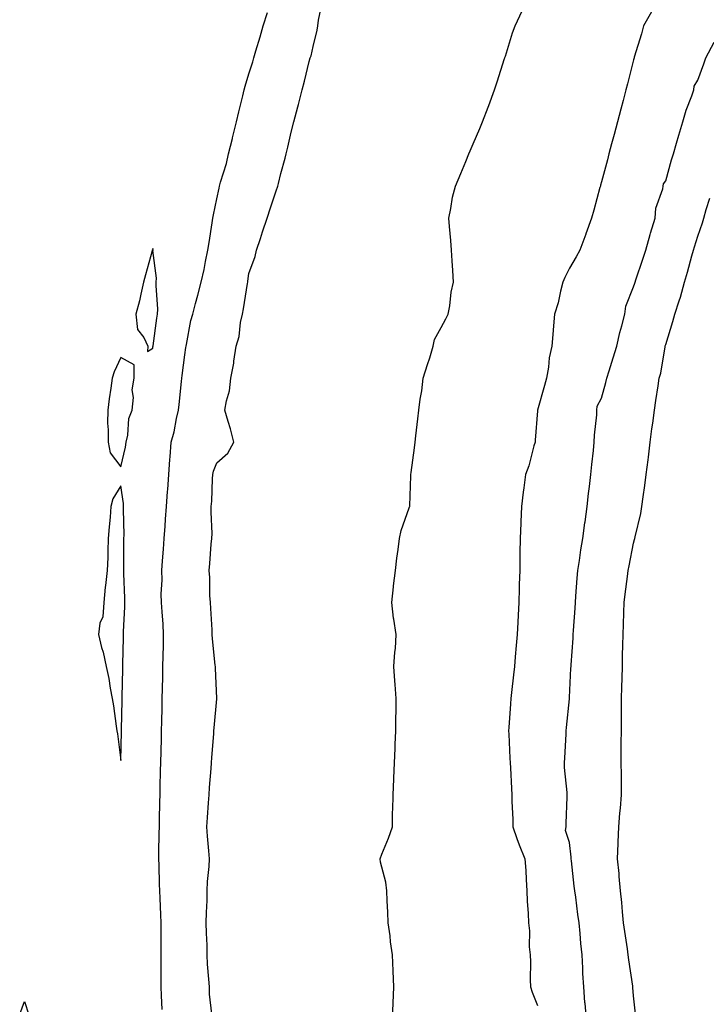
# Model space of a CAD drawing. Units: inches. Extents: x 1000163 to 1002803, y 7221338 to 7223978.
# Drawn here: x 1000417 to 1000631, y 7223107 to 7223414 of the extents above; entities that cross this region are included whole.
import ezdxf

# ---------------------------------------------------------------- set-up
doc = ezdxf.new("R2010")
doc.units = ezdxf.units.IN
doc.header["$MEASUREMENT"] = 0
doc.layers.add('Contour_10007221', color=7, linetype='Continuous', true_color=0xbd0e52)

msp = doc.modelspace()

# ---------------------------------------------------------------- linework, layer by layer
at = {"layer": 'Contour_10007221'}
for points in [[(1000476.44, 7223103.54, 3109), (1000475.8, 7223109.67, 3109), (1000475.71, 7223111.92, 3109), (1000475.6, 7223114.38, 3109), (1000475.17, 7223119.03, 3109), (1000475.05, 7223121.92, 3109), (1000474.98, 7223124.99, 3109), (1000474.81, 7223128.68, 3109), (1000474.74, 7223131.92, 3109), (1000474.77, 7223135.2, 3109), (1000475.04, 7223138.91, 3109), (1000475.07, 7223141.92, 3109), (1000475.11, 7223144.85, 3109), (1000475.67, 7223149.54, 3109), (1000475.71, 7223151.92, 3109), (1000475.57, 7223154.4, 3109), (1000475.11, 7223158.99, 3109), (1000474.96, 7223161.92, 3109), (1000475.13, 7223164.83, 3109), (1000475.48, 7223169.36, 3109), (1000475.64, 7223171.92, 3109), (1000475.76, 7223174.21, 3109), (1000476.24, 7223180.12, 3109), (1000476.36, 7223181.92, 3109), (1000476.45, 7223183.52, 3109), (1000477.09, 7223190.96, 3109), (1000477.15, 7223191.92, 3109), (1000477.21, 7223192.76, 3109), (1000478.03, 7223201.9, 3109), (1000478.03, 7223201.94, 3109), (1000477.58, 7223211.45, 3109), (1000477.58, 7223211.92, 3109), (1000477.56, 7223212.41, 3109), (1000476.68, 7223220.55, 3109), (1000476.63, 7223221.92, 3109), (1000476.57, 7223223.4, 3109), (1000476.19, 7223230.06, 3109), (1000476.11, 7223231.92, 3109), (1000475.89, 7223234.07, 3109), (1000475.9, 7223239.77, 3109), (1000475.64, 7223241.92, 3109), (1000475.87, 7223244.11, 3109), (1000476.28, 7223250.16, 3109), (1000476.47, 7223251.92, 3109), (1000476.54, 7223253.44, 3109), (1000476.24, 7223260.12, 3109), (1000476.32, 7223261.92, 3109), (1000476.44, 7223263.52, 3109), (1000476.67, 7223270.55, 3109), (1000476.77, 7223271.92, 3109), (1000477.05, 7223272.92, 3109), (1000478.05, 7223275.49, 3109), (1000481.45, 7223278.52, 3109), (1000483.37, 7223281.92, 3109), (1000482.29, 7223286.16, 3109), (1000481.57, 7223288.4, 3109), (1000480.57, 7223291.92, 3109), (1000481.04, 7223294.91, 3109), (1000482.03, 7223297.94, 3109), (1000482.45, 7223301.92, 3109), (1000483.31, 7223306.65, 3109), (1000483.36, 7223307.23, 3109), (1000484.09, 7223311.92, 3109), (1000485.06, 7223314.91, 3109), (1000485.43, 7223319.3, 3109), (1000486.03, 7223321.92, 3109), (1000486.39, 7223323.58, 3109), (1000487.58, 7223331.45, 3109), (1000487.67, 7223331.92, 3109), (1000487.72, 7223332.25, 3109), (1000488.05, 7223334.58, 3109), (1000490.03, 7223339.93, 3109), (1000490.46, 7223341.92, 3109), (1000491.64, 7223345.51, 3109), (1000492.34, 7223347.62, 3109), (1000493.74, 7223351.92, 3109), (1000494.8, 7223355.16, 3109), (1000496.52, 7223360.4, 3109), (1000497.02, 7223361.92, 3109), (1000497.31, 7223362.66, 3109), (1000498.05, 7223365.79, 3109), (1000499.34, 7223370.63, 3109), (1000499.66, 7223371.92, 3109), (1000500.18, 7223374.05, 3109), (1000501.26, 7223378.72, 3109), (1000502.05, 7223381.92, 3109), (1000503.3, 7223386.67, 3109), (1000503.47, 7223387.35, 3109), (1000504.66, 7223391.92, 3109), (1000505.35, 7223394.62, 3109), (1000506.88, 7223400.75, 3109), (1000507.17, 7223401.92, 3109), (1000507.46, 7223402.51, 3109), (1000508.05, 7223405.49, 3109), (1000509.37, 7223410.61, 3109), (1000509.54, 7223411.92, 3109), (1000509.78, 7223413.64, 3109), (1000510.91, 7223419.05, 3109)], [(1000461.04, 7223104.91, 3110), (1000460.74, 7223109.22, 3110), (1000460.65, 7223111.92, 3110), (1000460.67, 7223114.54, 3110), (1000460.68, 7223119.28, 3110), (1000460.7, 7223121.92, 3110), (1000460.69, 7223124.56, 3110), (1000460.67, 7223129.3, 3110), (1000460.67, 7223131.92, 3110), (1000460.56, 7223134.44, 3110), (1000460.38, 7223139.6, 3110), (1000460.29, 7223141.92, 3110), (1000460.19, 7223144.05, 3110), (1000460.01, 7223149.97, 3110), (1000459.92, 7223151.92, 3110), (1000459.94, 7223153.81, 3110), (1000460.09, 7223159.89, 3110), (1000460.11, 7223161.92, 3110), (1000460.16, 7223164.03, 3110), (1000460.29, 7223169.67, 3110), (1000460.34, 7223171.92, 3110), (1000460.39, 7223174.26, 3110), (1000460.51, 7223179.46, 3110), (1000460.57, 7223181.92, 3110), (1000460.74, 7223189.22, 3110), (1000460.79, 7223191.92, 3110), (1000460.86, 7223194.73, 3110), (1000460.95, 7223199.01, 3110), (1000461.02, 7223201.92, 3110), (1000461.09, 7223204.95, 3110), (1000461.17, 7223208.8, 3110), (1000461.23, 7223211.92, 3110), (1000461.3, 7223215.18, 3110), (1000461.38, 7223218.6, 3110), (1000461.45, 7223221.92, 3110), (1000461.27, 7223225.14, 3110), (1000460.95, 7223229.01, 3110), (1000460.78, 7223231.92, 3110), (1000460.68, 7223234.56, 3110), (1000460.96, 7223239.01, 3110), (1000460.87, 7223241.92, 3110), (1000461.1, 7223244.97, 3110), (1000461.37, 7223248.6, 3110), (1000461.61, 7223251.92, 3110), (1000461.91, 7223255.77, 3110), (1000462.06, 7223257.9, 3110), (1000462.37, 7223261.92, 3110), (1000462.7, 7223266.57, 3110), (1000462.75, 7223267.23, 3110), (1000463.08, 7223271.92, 3110), (1000463.37, 7223276.61, 3110), (1000463.48, 7223277.35, 3110), (1000463.81, 7223281.92, 3110), (1000464.73, 7223285.24, 3110), (1000465.46, 7223289.34, 3110), (1000466.08, 7223291.92, 3110), (1000466.28, 7223293.68, 3110), (1000467, 7223300.87, 3110), (1000467.11, 7223301.92, 3110), (1000467.23, 7223302.74, 3110), (1000468.05, 7223309.24, 3110), (1000468.42, 7223311.55, 3110), (1000468.48, 7223311.92, 3110), (1000468.61, 7223312.49, 3110), (1000469.98, 7223319.99, 3110), (1000470.51, 7223321.92, 3110), (1000471.42, 7223325.28, 3110), (1000472.12, 7223327.84, 3110), (1000473.19, 7223331.92, 3110), (1000474.11, 7223335.85, 3110), (1000474.51, 7223338.38, 3110), (1000475.25, 7223341.92, 3110), (1000475.63, 7223344.34, 3110), (1000476.54, 7223350.42, 3110), (1000476.77, 7223351.92, 3110), (1000477.05, 7223352.92, 3110), (1000478.05, 7223357.88, 3110), (1000478.78, 7223361.2, 3110), (1000478.9, 7223361.92, 3110), (1000479.2, 7223363.07, 3110), (1000481.03, 7223368.93, 3110), (1000481.71, 7223371.92, 3110), (1000482.94, 7223376.8, 3110), (1000482.98, 7223376.98, 3110), (1000484.2, 7223381.92, 3110), (1000484.92, 7223385.05, 3110), (1000486.17, 7223390.05, 3110), (1000486.61, 7223391.92, 3110), (1000486.92, 7223393.05, 3110), (1000488.05, 7223396.92, 3110), (1000489.32, 7223400.65, 3110), (1000489.57, 7223401.92, 3110), (1000490.2, 7223404.07, 3110), (1000491.51, 7223408.46, 3110), (1000492.48, 7223411.92, 3110), (1000493.86, 7223416.1, 3110)], [(1000532.84, 7223101.92, 3108), (1000533.26, 7223111.92, 3108), (1000533.08, 7223116.9, 3108), (1000533.08, 7223116.94, 3108), (1000532.88, 7223121.92, 3108), (1000532.19, 7223126.06, 3108), (1000532.06, 7223127.9, 3108), (1000531.5, 7223131.92, 3108), (1000531.41, 7223135.28, 3108), (1000531.16, 7223138.81, 3108), (1000531.06, 7223141.92, 3108), (1000530.8, 7223144.67, 3108), (1000529.1, 7223150.87, 3108), (1000528.97, 7223151.92, 3108), (1000529.52, 7223153.4, 3108), (1000531.64, 7223158.33, 3108), (1000532.79, 7223161.92, 3108), (1000532.88, 7223166.74, 3108), (1000532.9, 7223167.08, 3108), (1000533, 7223171.92, 3108), (1000533.23, 7223176.74, 3108), (1000533.25, 7223177.12, 3108), (1000533.46, 7223181.92, 3108), (1000533.64, 7223186.33, 3108), (1000533.68, 7223187.56, 3108), (1000533.86, 7223191.92, 3108), (1000533.89, 7223196.08, 3108), (1000533.94, 7223197.8, 3108), (1000533.96, 7223201.92, 3108), (1000533.67, 7223206.3, 3108), (1000533.6, 7223207.47, 3108), (1000533.28, 7223211.92, 3108), (1000533.53, 7223216.45, 3108), (1000533.73, 7223217.6, 3108), (1000534.03, 7223221.92, 3108), (1000533.25, 7223226.72, 3108), (1000533.15, 7223227.02, 3108), (1000532.6, 7223231.92, 3108), (1000533.17, 7223236.8, 3108), (1000533.2, 7223237.08, 3108), (1000533.76, 7223241.92, 3108), (1000534.23, 7223245.73, 3108), (1000534.59, 7223248.46, 3108), (1000535.02, 7223251.92, 3108), (1000535.56, 7223254.4, 3108), (1000538.05, 7223261.51, 3108), (1000538.17, 7223261.8, 3108), (1000538.21, 7223261.92, 3108), (1000538.22, 7223262.08, 3108), (1000538.57, 7223271.41, 3108), (1000538.57, 7223271.92, 3108), (1000538.63, 7223272.51, 3108), (1000539.74, 7223280.24, 3108), (1000539.91, 7223281.92, 3108), (1000540.12, 7223283.99, 3108), (1000540.77, 7223289.21, 3108), (1000541.04, 7223291.92, 3108), (1000541.48, 7223295.36, 3108), (1000541.99, 7223297.99, 3108), (1000542.43, 7223301.92, 3108), (1000543.78, 7223306.18, 3108), (1000544.44, 7223308.31, 3108), (1000545.57, 7223311.92, 3108), (1000545.95, 7223314.03, 3108), (1000548.05, 7223317.78, 3108), (1000549.5, 7223320.47, 3108), (1000550.2, 7223321.92, 3108), (1000550.68, 7223324.56, 3108), (1000551.14, 7223328.83, 3108), (1000551.83, 7223331.92, 3108), (1000551.67, 7223335.55, 3108), (1000551.43, 7223338.54, 3108), (1000551.28, 7223341.92, 3108), (1000551.03, 7223344.89, 3108), (1000550.65, 7223349.32, 3108), (1000550.42, 7223351.92, 3108), (1000551.08, 7223354.95, 3108), (1000551.56, 7223358.4, 3108), (1000552.49, 7223361.92, 3108), (1000554.14, 7223365.83, 3108), (1000555.73, 7223369.6, 3108), (1000556.7, 7223371.92, 3108), (1000557.1, 7223372.88, 3108), (1000558.05, 7223375.12, 3108), (1000560.06, 7223379.91, 3108), (1000560.89, 7223381.92, 3108), (1000562.66, 7223386.53, 3108), (1000562.88, 7223387.1, 3108), (1000564.62, 7223391.92, 3108), (1000565.53, 7223394.44, 3108), (1000567.81, 7223401.67, 3108), (1000567.88, 7223401.92, 3108), (1000567.92, 7223402.06, 3108), (1000568.05, 7223402.41, 3108), (1000570.26, 7223409.71, 3108), (1000571.07, 7223411.92, 3108), (1000573.33, 7223416.63, 3108)], [(1000613.67, 7223416.3, 3108), (1000611.17, 7223411.92, 3108), (1000610.52, 7223409.46, 3108), (1000608.26, 7223402.13, 3108), (1000608.2, 7223401.92, 3108), (1000608.05, 7223401.33, 3108), (1000606.13, 7223393.85, 3108), (1000605.62, 7223391.92, 3108), (1000604.76, 7223388.64, 3108), (1000604.06, 7223385.9, 3108), (1000603.01, 7223381.92, 3108), (1000601.98, 7223377.99, 3108), (1000601.2, 7223375.06, 3108), (1000600.36, 7223371.92, 3108), (1000599.89, 7223370.08, 3108), (1000598.05, 7223363.25, 3108), (1000597.76, 7223362.21, 3108), (1000597.68, 7223361.92, 3108), (1000597.54, 7223361.41, 3108), (1000595.6, 7223354.38, 3108), (1000594.92, 7223351.92, 3108), (1000593.15, 7223347.02, 3108), (1000593.1, 7223346.88, 3108), (1000591.23, 7223341.92, 3108), (1000590.15, 7223339.81, 3108), (1000588.05, 7223336.26, 3108), (1000586.59, 7223333.38, 3108), (1000585.97, 7223331.92, 3108), (1000585.22, 7223329.09, 3108), (1000584.51, 7223325.46, 3108), (1000583.36, 7223321.92, 3108), (1000582.95, 7223317.02, 3108), (1000582.93, 7223316.8, 3108), (1000582.51, 7223311.92, 3108), (1000581.72, 7223308.25, 3108), (1000581.52, 7223305.38, 3108), (1000580.92, 7223301.92, 3108), (1000580.29, 7223299.67, 3108), (1000578.08, 7223291.94, 3108), (1000578.07, 7223291.92, 3108), (1000578.07, 7223291.9, 3108), (1000578.05, 7223291.72, 3108), (1000577.34, 7223282.62, 3108), (1000577.3, 7223281.92, 3108), (1000576.94, 7223280.81, 3108), (1000575.38, 7223274.58, 3108), (1000574.34, 7223271.92, 3108), (1000573.8, 7223267.68, 3108), (1000573.59, 7223266.39, 3108), (1000573.08, 7223261.92, 3108), (1000572.86, 7223257.12, 3108), (1000572.84, 7223256.72, 3108), (1000572.63, 7223251.92, 3108), (1000572.59, 7223247.39, 3108), (1000572.58, 7223246.45, 3108), (1000572.53, 7223241.92, 3108), (1000572.4, 7223237.56, 3108), (1000572.4, 7223236.26, 3108), (1000572.27, 7223231.92, 3108), (1000572.03, 7223227.94, 3108), (1000571.91, 7223225.79, 3108), (1000571.68, 7223221.92, 3108), (1000571.44, 7223218.54, 3108), (1000571.13, 7223214.99, 3108), (1000570.89, 7223211.92, 3108), (1000570.62, 7223209.34, 3108), (1000569.93, 7223203.81, 3108), (1000569.73, 7223201.92, 3108), (1000569.67, 7223200.3, 3108), (1000569.08, 7223192.94, 3108), (1000569.03, 7223191.92, 3108), (1000569.09, 7223190.88, 3108), (1000569.48, 7223183.35, 3108), (1000569.56, 7223181.92, 3108), (1000569.65, 7223180.32, 3108), (1000569.98, 7223173.85, 3108), (1000570.1, 7223171.92, 3108), (1000570.09, 7223169.87, 3108), (1000570.33, 7223164.21, 3108), (1000570.33, 7223161.92, 3108), (1000571.66, 7223158.31, 3108), (1000572.37, 7223156.24, 3108), (1000574.13, 7223151.92, 3108), (1000574.42, 7223148.29, 3108), (1000574.51, 7223145.46, 3108), (1000574.77, 7223141.92, 3108), (1000574.86, 7223138.72, 3108), (1000575.11, 7223134.87, 3108), (1000575.21, 7223131.92, 3108), (1000575.6, 7223129.46, 3108), (1000575.47, 7223124.5, 3108), (1000575.76, 7223121.92, 3108), (1000575.86, 7223119.73, 3108), (1000575.77, 7223114.19, 3108), (1000575.86, 7223111.92, 3108), (1000576.4, 7223110.26, 3108), (1000578.05, 7223106.16, 3108)], [(1000593.3, 7223101.92, 3108), (1000592.91, 7223106.78, 3108), (1000592.88, 7223107.1, 3108), (1000592.47, 7223111.92, 3108), (1000592.24, 7223116.12, 3108), (1000592.17, 7223117.8, 3108), (1000591.96, 7223121.92, 3108), (1000591.57, 7223125.44, 3108), (1000591.39, 7223128.58, 3108), (1000591.05, 7223131.92, 3108), (1000590.69, 7223134.56, 3108), (1000589.98, 7223139.99, 3108), (1000589.72, 7223141.92, 3108), (1000589.54, 7223143.4, 3108), (1000588.67, 7223151.31, 3108), (1000588.59, 7223151.92, 3108), (1000588.58, 7223152.45, 3108), (1000588.05, 7223157.04, 3108), (1000586.84, 7223160.71, 3108), (1000587.01, 7223161.92, 3108), (1000587, 7223162.97, 3108), (1000587.35, 7223171.22, 3108), (1000587.35, 7223171.92, 3108), (1000587.33, 7223172.64, 3108), (1000586.52, 7223180.38, 3108), (1000586.49, 7223181.92, 3108), (1000586.58, 7223183.4, 3108), (1000586.97, 7223190.85, 3108), (1000587.03, 7223191.92, 3108), (1000587.08, 7223192.9, 3108), (1000588.02, 7223201.9, 3108), (1000588.02, 7223201.92, 3108), (1000588.02, 7223201.94, 3108), (1000588.05, 7223202.23, 3108), (1000588.51, 7223211.45, 3108), (1000588.54, 7223211.92, 3108), (1000588.56, 7223212.43, 3108), (1000589.16, 7223220.81, 3108), (1000589.21, 7223221.92, 3108), (1000589.29, 7223223.17, 3108), (1000589.78, 7223230.18, 3108), (1000589.9, 7223231.92, 3108), (1000590.05, 7223233.93, 3108), (1000590.45, 7223239.52, 3108), (1000590.64, 7223241.92, 3108), (1000591.16, 7223245.03, 3108), (1000591.62, 7223248.35, 3108), (1000592.25, 7223251.92, 3108), (1000592.87, 7223256.74, 3108), (1000592.91, 7223257.06, 3108), (1000593.57, 7223261.92, 3108), (1000594.02, 7223265.94, 3108), (1000594.26, 7223268.13, 3108), (1000594.68, 7223271.92, 3108), (1000595.02, 7223274.95, 3108), (1000595.51, 7223279.38, 3108), (1000595.79, 7223281.92, 3108), (1000595.84, 7223284.13, 3108), (1000596.59, 7223290.46, 3108), (1000596.62, 7223291.92, 3108), (1000596.71, 7223293.25, 3108), (1000598.05, 7223295.69, 3108), (1000599.43, 7223300.55, 3108), (1000599.66, 7223301.92, 3108), (1000600.39, 7223304.26, 3108), (1000601.69, 7223308.27, 3108), (1000602.79, 7223311.92, 3108), (1000603.78, 7223316.2, 3108), (1000604.39, 7223318.25, 3108), (1000605.33, 7223321.92, 3108), (1000605.57, 7223324.4, 3108), (1000608.05, 7223330.46, 3108), (1000608.4, 7223331.57, 3108), (1000608.52, 7223331.92, 3108), (1000608.74, 7223332.62, 3108), (1000610.88, 7223339.09, 3108), (1000611.82, 7223341.92, 3108), (1000613.22, 7223346.74, 3108), (1000613.36, 7223347.23, 3108), (1000614.72, 7223351.92, 3108), (1000615.01, 7223354.97, 3108), (1000617.15, 7223361.02, 3108), (1000617.29, 7223361.92, 3108), (1000617.37, 7223362.6, 3108), (1000618.05, 7223363.56, 3108), (1000619.91, 7223370.06, 3108), (1000620.44, 7223371.92, 3108), (1000621.46, 7223375.32, 3108), (1000622.17, 7223377.8, 3108), (1000623.42, 7223381.92, 3108), (1000624.41, 7223385.57, 3108), (1000626.16, 7223390.03, 3108), (1000626.78, 7223391.92, 3108), (1000626.91, 7223393.05, 3108), (1000628.05, 7223395.01, 3108), (1000629.95, 7223400.03, 3108), (1000630.54, 7223401.92, 3108), (1000633.13, 7223406.84, 3108)], [(1000608.76, 7223102.62, 3107), (1000608.05, 7223109.15, 3107), (1000607.84, 7223111.71, 3107), (1000607.82, 7223111.92, 3107), (1000607.79, 7223112.17, 3107), (1000606.53, 7223120.4, 3107), (1000606.37, 7223121.92, 3107), (1000606.09, 7223123.87, 3107), (1000605.32, 7223129.19, 3107), (1000604.92, 7223131.92, 3107), (1000604.55, 7223135.42, 3107), (1000604.38, 7223138.25, 3107), (1000603.97, 7223141.92, 3107), (1000603.55, 7223146.41, 3107), (1000603.51, 7223147.39, 3107), (1000603.05, 7223151.92, 3107), (1000603.25, 7223156.72, 3107), (1000603.26, 7223157.13, 3107), (1000603.45, 7223161.92, 3107), (1000603.77, 7223166.2, 3107), (1000603.92, 7223167.78, 3107), (1000604.24, 7223171.92, 3107), (1000604.22, 7223175.75, 3107), (1000604.22, 7223178.09, 3107), (1000604.2, 7223181.92, 3107), (1000604.21, 7223185.77, 3107), (1000604.21, 7223188.09, 3107), (1000604.22, 7223191.92, 3107), (1000604.26, 7223195.71, 3107), (1000604.26, 7223198.13, 3107), (1000604.3, 7223201.92, 3107), (1000604.42, 7223205.55, 3107), (1000604.43, 7223208.29, 3107), (1000604.54, 7223211.92, 3107), (1000604.62, 7223215.36, 3107), (1000604.72, 7223218.58, 3107), (1000604.8, 7223221.92, 3107), (1000604.93, 7223225.05, 3107), (1000604.99, 7223228.85, 3107), (1000605.12, 7223231.92, 3107), (1000605.4, 7223234.56, 3107), (1000606.12, 7223239.99, 3107), (1000606.34, 7223241.92, 3107), (1000606.62, 7223243.35, 3107), (1000608.05, 7223250.49, 3107), (1000608.35, 7223251.61, 3107), (1000608.41, 7223251.92, 3107), (1000608.5, 7223252.37, 3107), (1000610.27, 7223259.69, 3107), (1000610.66, 7223261.92, 3107), (1000611.06, 7223264.93, 3107), (1000611.54, 7223268.42, 3107), (1000612.01, 7223271.92, 3107), (1000612.55, 7223276.41, 3107), (1000612.66, 7223277.31, 3107), (1000613.22, 7223281.92, 3107), (1000613.78, 7223286.18, 3107), (1000614.05, 7223287.92, 3107), (1000614.59, 7223291.92, 3107), (1000615.01, 7223294.97, 3107), (1000615.74, 7223299.6, 3107), (1000616.06, 7223301.92, 3107), (1000616.51, 7223303.46, 3107), (1000617.87, 7223311.74, 3107), (1000617.91, 7223311.92, 3107), (1000617.94, 7223312.02, 3107), (1000618.05, 7223312.47, 3107), (1000620.32, 7223319.65, 3107), (1000620.89, 7223321.92, 3107), (1000622.23, 7223326.1, 3107), (1000622.7, 7223327.27, 3107), (1000623.9, 7223331.92, 3107), (1000624.9, 7223335.06, 3107), (1000626.24, 7223340.1, 3107), (1000626.77, 7223341.92, 3107), (1000627.06, 7223342.92, 3107), (1000628.05, 7223346.31, 3107), (1000629.58, 7223350.4, 3107), (1000629.9, 7223351.92, 3107), (1000630.66, 7223354.54, 3107), (1000631.8, 7223358.17, 3107)], [(1000416.56, 7223103.4, 3110), (1000418.05, 7223107.41, 3110), (1000419.36, 7223103.23, 3110)]]:
    msp.add_polyline3d(points, dxfattribs=at)
for points in [[(1000458.05, 7223311.26, 3111), (1000458.13, 7223311.84, 3111), (1000458.14, 7223311.92, 3111), (1000458.16, 7223312.02, 3111), (1000459.32, 7223320.65, 3111), (1000459.5, 7223321.92, 3111), (1000459.59, 7223323.46, 3111), (1000459.08, 7223330.88, 3111), (1000459.17, 7223331.92, 3111), (1000459.27, 7223333.15, 3111), (1000458.13, 7223341.84, 3111), (1000458.14, 7223341.92, 3111), (1000458.14, 7223342.02, 3111), (1000458.05, 7223342.39, 3111), (1000457.94, 7223342.02, 3111), (1000457.91, 7223341.92, 3111), (1000457.86, 7223341.72, 3111), (1000455.81, 7223334.15, 3111), (1000455.22, 7223331.92, 3111), (1000454.34, 7223328.21, 3111), (1000453.89, 7223326.08, 3111), (1000452.83, 7223321.92, 3111), (1000453.29, 7223317.15, 3111), (1000455.28, 7223314.69, 3111), (1000456.52, 7223311.92, 3111), (1000456.41, 7223310.28, 3111)], [(1000448.05, 7223274.24, 3111), (1000449.57, 7223280.4, 3111), (1000449.73, 7223281.92, 3111), (1000450.28, 7223284.15, 3111), (1000450.6, 7223289.38, 3111), (1000451.62, 7223291.92, 3111), (1000452.03, 7223295.9, 3111), (1000451.64, 7223298.33, 3111), (1000452.31, 7223301.92, 3111), (1000452.22, 7223306.1, 3111), (1000448.05, 7223308.44, 3111), (1000446.06, 7223303.91, 3111), (1000445.42, 7223301.92, 3111), (1000444.98, 7223298.85, 3111), (1000444.51, 7223295.46, 3111), (1000444.01, 7223291.92, 3111), (1000443.98, 7223287.86, 3111), (1000444.18, 7223285.79, 3111), (1000444.15, 7223281.92, 3111), (1000444.82, 7223278.68, 3111)], [(1000448.05, 7223182.58, 3111), (1000448.26, 7223191.71, 3111), (1000448.26, 7223191.92, 3111), (1000448.27, 7223192.13, 3111), (1000448.49, 7223201.47, 3111), (1000448.5, 7223201.92, 3111), (1000448.51, 7223202.39, 3111), (1000448.71, 7223211.26, 3111), (1000448.72, 7223211.92, 3111), (1000448.74, 7223212.6, 3111), (1000448.93, 7223221.04, 3111), (1000448.95, 7223221.92, 3111), (1000448.94, 7223222.82, 3111), (1000449.37, 7223230.59, 3111), (1000449.36, 7223231.92, 3111), (1000449.37, 7223233.23, 3111), (1000449.02, 7223240.96, 3111), (1000449.03, 7223241.92, 3111), (1000449.07, 7223242.94, 3111), (1000449.02, 7223250.96, 3111), (1000449.06, 7223251.92, 3111), (1000449.09, 7223252.96, 3111), (1000448.89, 7223261.08, 3111), (1000448.92, 7223261.92, 3111), (1000448.91, 7223262.78, 3111), (1000448.05, 7223268.29, 3111), (1000445.65, 7223264.32, 3111), (1000444.99, 7223261.92, 3111), (1000444.73, 7223258.6, 3111), (1000444.44, 7223255.53, 3111), (1000444.16, 7223251.92, 3111), (1000444.05, 7223247.92, 3111), (1000444, 7223245.98, 3111), (1000443.86, 7223241.92, 3111), (1000443.34, 7223237.21, 3111), (1000443.25, 7223236.72, 3111), (1000442.8, 7223231.92, 3111), (1000442.5, 7223227.47, 3111), (1000441.59, 7223225.46, 3111), (1000441.1, 7223221.92, 3111), (1000442.11, 7223217.86, 3111), (1000442.55, 7223216.41, 3111), (1000443.53, 7223211.92, 3111), (1000444.34, 7223208.21, 3111), (1000444.77, 7223205.2, 3111), (1000445.4, 7223201.92, 3111), (1000445.82, 7223199.69, 3111), (1000446.65, 7223193.33, 3111), (1000446.9, 7223191.92, 3111), (1000447.06, 7223190.92, 3111)]]:
    msp.add_polyline3d(points, close=True, dxfattribs=at)

doc.saveas('drawing.dxf')
